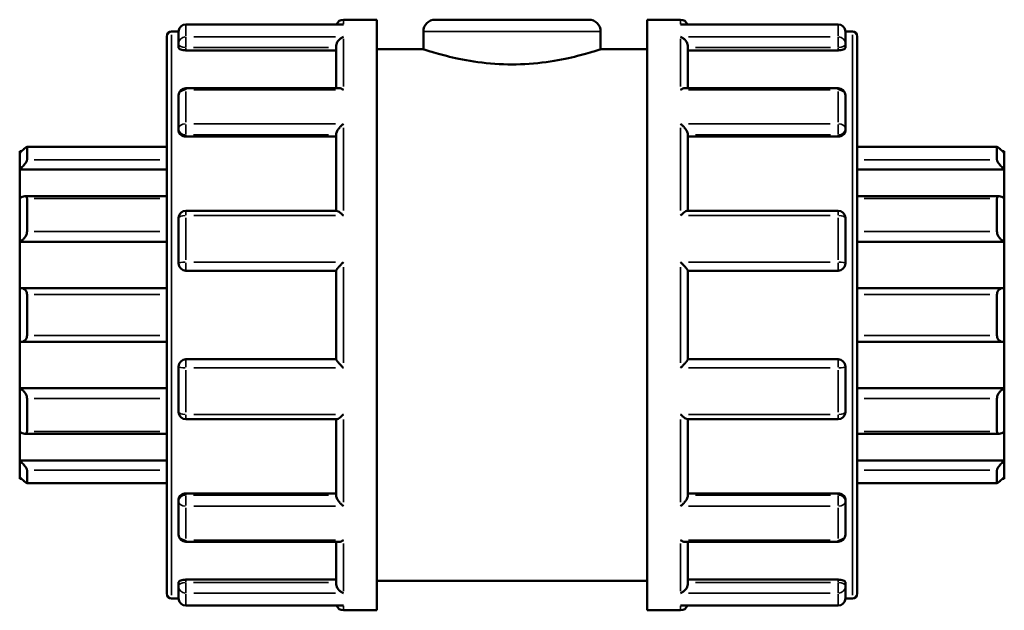
# Model space of a CAD drawing. Units: millimetres. Extents: x 0 to 922, y -378 to 700.
# Drawn here: x 414 to 489, y 293 to 338 of the extents above; entities that cross this region are included whole.
import ezdxf

# ---------------------------------------------------------------- set-up
doc = ezdxf.new("R2010")
doc.units = ezdxf.units.MM
doc.layers.add('Visible (ANSI)', color=7, linetype='Continuous', lineweight=50)
doc.layers.add('Visible Narrow (ANSI)', color=7, linetype='Continuous', lineweight=35)

msp = doc.modelspace()

# ---------------------------------------------------------------- linework, layer by layer
at = {"layer": 'Visible (ANSI)'}
for p, q in [((438.683, 337.572), (426.782, 337.572)), ((438.782, 337.927), (441.323, 337.927)), ((441.323, 292.927), (441.323, 337.927)), ((445.773, 337.927), (457.473, 337.927)), ((461.923, 292.927), (461.923, 337.927)), ((461.923, 337.927), (464.464, 337.927)), ((476.464, 337.572), (464.563, 337.572)), ((425.696, 337.027), (426.223, 337.027)), ((426.223, 336.088), (426.223, 337.013)), ((444.873, 337.027), (444.873, 335.677)), ((458.373, 337.027), (458.373, 335.677)), ((477.023, 337.027), (477.551, 337.027)), ((477.023, 337.013), (477.023, 336.088)), ((425.323, 294.2), (425.323, 336.655)), ((426.223, 336.088), (426.223, 335.788)), ((477.023, 335.788), (477.023, 336.088)), ((477.923, 336.655), (477.923, 294.2)), ((426.782, 335.591), (438.223, 335.591)), ((438.223, 332.713), (438.223, 335.893)), ((441.323, 335.677), (444.873, 335.677)), ((458.373, 335.677), (461.923, 335.677)), ((465.023, 332.713), (465.023, 335.893)), ((476.464, 335.591), (465.023, 335.591)), ((438.424, 332.713), (426.782, 332.713)), ((476.464, 332.713), (464.823, 332.713)), ((426.223, 329.627), (426.223, 332.154)), ((477.023, 332.154), (477.023, 329.627)), ((426.223, 329.627), (426.223, 329.454)), ((477.023, 329.454), (477.023, 329.627)), ((426.782, 329.018), (438.223, 329.018)), ((438.223, 323.372), (438.223, 329.196)), ((465.023, 323.372), (465.023, 329.196)), ((476.464, 329.018), (465.023, 329.018)), ((414.123, 327.77), (414.123, 327.91)), ((414.268, 327.91), (414.123, 327.91)), ((414.123, 326.508), (414.123, 327.77)), ((425.323, 328.233), (414.672, 328.233)), ((414.682, 328.223), (414.682, 327.261)), ((488.574, 328.233), (477.923, 328.233)), ((488.564, 327.261), (488.564, 328.223)), ((489.123, 327.91), (488.978, 327.91)), ((489.123, 327.91), (489.123, 327.77)), ((489.123, 327.77), (489.123, 326.508)), ((414.123, 326.508), (425.323, 326.508)), ((414.123, 324.318), (414.123, 326.508)), ((489.123, 326.508), (477.923, 326.508)), ((489.123, 326.508), (489.123, 324.318)), ((414.123, 321.013), (414.123, 324.318)), ((425.323, 324.476), (414.51, 324.476)), ((414.682, 324.297), (414.682, 321.78)), ((488.737, 324.476), (477.923, 324.476)), ((488.564, 321.78), (488.564, 324.297)), ((489.123, 324.318), (489.123, 321.013)), ((438.258, 323.372), (426.782, 323.372)), ((476.464, 323.372), (464.988, 323.372)), ((426.223, 319.361), (426.223, 322.813)), ((477.023, 322.813), (477.023, 319.361)), ((414.123, 321.013), (425.323, 321.013)), ((414.123, 317.47), (414.123, 321.013)), ((489.123, 321.013), (477.923, 321.013)), ((489.123, 321.013), (489.123, 317.47)), ((426.782, 318.802), (438.223, 318.802)), ((438.223, 312.045), (438.223, 318.81)), ((465.023, 312.045), (465.023, 318.81)), ((465.023, 318.802), (476.464, 318.802)), ((414.123, 313.385), (414.123, 317.47)), ((425.323, 317.475), (414.202, 317.475)), ((489.044, 317.475), (477.923, 317.475)), ((489.123, 317.47), (489.123, 313.385)), ((414.682, 316.983), (414.682, 313.872)), ((488.564, 313.872), (488.564, 316.983)), ((414.123, 309.841), (414.123, 313.385)), ((414.202, 313.379), (425.323, 313.379)), ((477.923, 313.379), (489.044, 313.379)), ((489.123, 313.385), (489.123, 309.841)), ((438.223, 312.052), (426.782, 312.052)), ((476.464, 312.052), (465.023, 312.052)), ((426.223, 308.041), (426.223, 311.493)), ((477.023, 311.493), (477.023, 308.041)), ((414.123, 309.841), (425.323, 309.841)), ((414.123, 306.537), (414.123, 309.841)), ((489.123, 309.841), (477.923, 309.841)), ((489.123, 309.841), (489.123, 306.537)), ((414.682, 309.075), (414.682, 306.558)), ((488.564, 306.558), (488.564, 309.075)), ((426.782, 307.483), (438.258, 307.483)), ((438.223, 301.658), (438.223, 307.483)), ((464.988, 307.483), (476.464, 307.483)), ((465.023, 301.658), (465.023, 307.483)), ((414.123, 304.347), (414.123, 306.537)), ((414.51, 306.379), (425.323, 306.379)), ((477.923, 306.379), (488.737, 306.379)), ((489.123, 306.537), (489.123, 304.347)), ((414.123, 304.347), (425.323, 304.347)), ((414.123, 303.084), (414.123, 304.347)), ((489.123, 304.347), (477.923, 304.347)), ((489.123, 304.347), (489.123, 303.084)), ((414.123, 302.945), (414.123, 303.084)), ((414.682, 303.593), (414.682, 302.632)), ((488.564, 302.632), (488.564, 303.593)), ((489.123, 303.084), (489.123, 302.945)), ((414.268, 302.945), (414.123, 302.945)), ((414.672, 302.621), (425.323, 302.621)), ((477.923, 302.621), (488.574, 302.621)), ((489.123, 302.945), (488.978, 302.945)), ((426.782, 301.837), (438.223, 301.837)), ((476.464, 301.837), (465.023, 301.837)), ((426.223, 301.401), (426.223, 301.228)), ((426.223, 298.701), (426.223, 301.228)), ((477.023, 301.228), (477.023, 301.401)), ((477.023, 301.228), (477.023, 298.701)), ((426.782, 298.142), (438.424, 298.142)), ((438.223, 294.962), (438.223, 298.142)), ((464.823, 298.142), (476.464, 298.142)), ((465.023, 294.962), (465.023, 298.142)), ((426.223, 295.067), (426.223, 294.767)), ((426.223, 293.842), (426.223, 294.767)), ((426.782, 295.263), (438.223, 295.263)), ((441.323, 295.177), (461.923, 295.177)), ((476.464, 295.263), (465.023, 295.263)), ((477.023, 294.767), (477.023, 295.067)), ((477.023, 294.767), (477.023, 293.842)), ((425.696, 293.827), (426.223, 293.827)), ((426.782, 293.283), (438.683, 293.283)), ((464.563, 293.283), (476.464, 293.283)), ((477.023, 293.827), (477.551, 293.827)), ((438.782, 292.927), (441.323, 292.927)), ((461.923, 292.927), (464.464, 292.927))]:
    msp.add_line(p, q, dxfattribs=at)
for centre, radius, start, end in [((426.782, 337.013), 0.559, 90, 180), ((438.782, 337.368), 0.559, 90, 158.66152), ((445.773, 337.027), 0.9, 90, 180), ((457.473, 337.027), 0.9, 0, 90), ((464.464, 337.368), 0.559, 21.33848, 90), ((476.464, 337.013), 0.559, 0, 90), ((425.696, 336.655), 0.373, 90, 180), ((477.551, 336.655), 0.373, 0, 90), ((426.782, 332.154), 0.559, 90, 180), ((476.464, 332.154), 0.559, 0, 90), ((426.782, 322.813), 0.559, 90, 180), ((476.464, 322.813), 0.559, 0, 90), ((426.782, 319.361), 0.559, 180, 270), ((476.464, 319.361), 0.559, 270, 0), ((426.782, 311.493), 0.559, 90, 180), ((476.464, 311.493), 0.559, 0, 90), ((426.782, 308.041), 0.559, 180, 270), ((476.464, 308.041), 0.559, 270, 0), ((426.782, 298.701), 0.559, 180, 270), ((476.464, 298.701), 0.559, 270, 0), ((425.696, 294.2), 0.373, 180, 270), ((477.551, 294.2), 0.373, 270, 0), ((426.782, 293.842), 0.559, 180, 270), ((438.782, 293.486), 0.559, 201.33848, 270), ((464.464, 293.486), 0.559, 270, 338.66152), ((476.464, 293.842), 0.559, 270, 0)]:
    msp.add_arc(centre, radius, start, end, dxfattribs=at)
for points, knots in [([(438.782, 337.563), (438.781, 337.563), (438.78, 337.563), (438.747, 337.569), (438.715, 337.572), (438.683, 337.572)], [-0.00047568, -0.00047568, -0.00047568, -0.00047568, 0, 0, 0.01362389, 0.01362389, 0.01362389, 0.01362389]), ([(464.563, 337.572), (464.532, 337.572), (464.5, 337.569), (464.467, 337.563), (464.465, 337.563), (464.464, 337.563)], [0.09280635, 0.09280635, 0.09280635, 0.09280635, 0.10630015, 0.10630015, 0.10677132, 0.10677132, 0.10677132, 0.10677132]), ([(438.223, 335.893), (438.223, 335.942), (438.231, 335.993), (438.26, 336.101), (438.284, 336.157), (438.35, 336.277), (438.397, 336.339), (438.496, 336.445), (438.549, 336.489), (438.661, 336.563), (438.72, 336.593), (438.78, 336.613), (438.781, 336.614), (438.782, 336.614)], [0, 0, 0, 0, 0.015711, 0.015711, 0.0337251, 0.0337251, 0.0577251, 0.0577251, 0.0814183, 0.0814183, 0.1063002, 0.1063002, 0.1067713, 0.1067713, 0.1067713, 0.1067713]), ([(464.464, 336.614), (464.465, 336.614), (464.467, 336.613), (464.526, 336.593), (464.584, 336.564), (464.694, 336.492), (464.746, 336.448), (464.846, 336.344), (464.893, 336.282), (464.961, 336.161), (464.985, 336.105), (465.015, 335.997), (465.023, 335.946), (465.023, 335.896), (465.023, 335.894), (465.023, 335.893)], [-0.0004757, -0.0004757, -0.0004757, -0.0004757, 0, 0, 0.0247085, 0.0247085, 0.0482721, 0.0482721, 0.0727185, 0.0727185, 0.0910156, 0.0910156, 0.1068938, 0.1068938, 0.1073149, 0.1073149, 0.1073149, 0.1073149]), ([(426.782, 335.591), (426.712, 335.591), (426.637, 335.596), (426.5, 335.617), (426.437, 335.632), (426.338, 335.668), (426.295, 335.69), (426.237, 335.738), (426.223, 335.764), (426.223, 335.788)], [0, 0, 0, 0, 0.02103269, 0.02103269, 0.04206539, 0.04206539, 0.06345741, 0.06345741, 0.08484944, 0.08484944, 0.08484944, 0.08484944]), ([(458.373, 335.677), (458.373, 335.677), (458.201, 335.618), (457.51, 335.404), (456.992, 335.251), (455.8, 334.962), (455.046, 334.806), (453.385, 334.583), (452.478, 334.519), (450.768, 334.519), (449.862, 334.583), (448.201, 334.806), (447.446, 334.962), (446.255, 335.251), (445.736, 335.404), (445.045, 335.618), (444.873, 335.677), (444.873, 335.677)], [1.025595, 1.025595, 1.025595, 1.025595, 1.281935, 1.281935, 1.538274, 1.538274, 1.794732, 1.794732, 2.05119, 2.05119, 2.307649, 2.307649, 2.564107, 2.564107, 2.820446, 2.820446, 3.076786, 3.076786, 3.076786, 3.076786]), ([(477.023, 335.788), (477.023, 335.764), (477.009, 335.738), (476.952, 335.69), (476.909, 335.668), (476.809, 335.632), (476.746, 335.617), (476.609, 335.596), (476.534, 335.591), (476.464, 335.591)], [0.08502891, 0.08502891, 0.08502891, 0.08502891, 0.10642094, 0.10642094, 0.12781296, 0.12781296, 0.14884565, 0.14884565, 0.16987835, 0.16987835, 0.16987835, 0.16987835]), ([(438.782, 332.58), (438.781, 332.581), (438.78, 332.582), (438.721, 332.62), (438.663, 332.651), (438.553, 332.694), (438.5, 332.708), (438.442, 332.713), (438.433, 332.713), (438.424, 332.713)], [-0.00047568, -0.00047568, -0.00047568, -0.00047568, 0, 0, 0.02470847, 0.02470847, 0.04827211, 0.04827211, 0.05272995, 0.05272995, 0.05272995, 0.05272995]), ([(464.823, 332.713), (464.815, 332.713), (464.808, 332.713), (464.751, 332.709), (464.697, 332.695), (464.586, 332.652), (464.527, 332.621), (464.467, 332.582), (464.465, 332.581), (464.464, 332.58)], [0.05407203, 0.05407203, 0.05407203, 0.05407203, 0.0577251, 0.0577251, 0.08141834, 0.08141834, 0.10630015, 0.10630015, 0.10677132, 0.10677132, 0.10677132, 0.10677132]), ([(426.782, 329.018), (426.712, 329.018), (426.637, 329.029), (426.5, 329.073), (426.437, 329.107), (426.338, 329.184), (426.295, 329.234), (426.237, 329.341), (426.223, 329.399), (426.223, 329.454)], [0, 0, 0, 0, 0.02103269, 0.02103269, 0.04206539, 0.04206539, 0.06345741, 0.06345741, 0.08484944, 0.08484944, 0.08484944, 0.08484944]), ([(438.223, 329.196), (438.223, 329.23), (438.231, 329.268), (438.26, 329.357), (438.284, 329.408), (438.35, 329.526), (438.397, 329.593), (438.496, 329.718), (438.549, 329.777), (438.661, 329.888), (438.72, 329.94), (438.78, 329.987), (438.781, 329.988), (438.782, 329.989)], [0, 0, 0, 0, 0.015711, 0.015711, 0.0337251, 0.0337251, 0.0577251, 0.0577251, 0.0814183, 0.0814183, 0.1063002, 0.1063002, 0.1067713, 0.1067713, 0.1067713, 0.1067713]), ([(464.464, 329.989), (464.465, 329.988), (464.467, 329.987), (464.526, 329.941), (464.584, 329.89), (464.694, 329.781), (464.746, 329.723), (464.846, 329.599), (464.893, 329.531), (464.961, 329.412), (464.985, 329.361), (465.015, 329.271), (465.023, 329.233), (465.023, 329.198), (465.023, 329.197), (465.023, 329.196)], [-0.0004757, -0.0004757, -0.0004757, -0.0004757, 0, 0, 0.0247085, 0.0247085, 0.0482721, 0.0482721, 0.0727185, 0.0727185, 0.0910156, 0.0910156, 0.1068938, 0.1068938, 0.1073149, 0.1073149, 0.1073149, 0.1073149]), ([(477.023, 329.454), (477.023, 329.399), (477.009, 329.341), (476.952, 329.234), (476.909, 329.184), (476.809, 329.107), (476.746, 329.073), (476.609, 329.029), (476.534, 329.018), (476.464, 329.018)], [0.08502891, 0.08502891, 0.08502891, 0.08502891, 0.10642094, 0.10642094, 0.12781296, 0.12781296, 0.14884565, 0.14884565, 0.16987835, 0.16987835, 0.16987835, 0.16987835]), ([(414.123, 327.77), (414.188, 327.834), (414.257, 327.901), (414.394, 328.027), (414.461, 328.086), (414.561, 328.169), (414.605, 328.202), (414.65, 328.228), (414.662, 328.233), (414.678, 328.234), (414.682, 328.231), (414.682, 328.223)], [0.2009697, 0.2009697, 0.2009697, 0.2009697, 0.2281326, 0.2281326, 0.2570572, 0.2570572, 0.2808299, 0.2808299, 0.2927162, 0.2927162, 0.3046025, 0.3046025, 0.3046025, 0.3046025]), ([(488.564, 328.223), (488.564, 328.231), (488.568, 328.234), (488.584, 328.233), (488.596, 328.228), (488.642, 328.202), (488.685, 328.169), (488.786, 328.086), (488.853, 328.027), (488.989, 327.901), (489.059, 327.834), (489.123, 327.77)], [0.1053945, 0.1053945, 0.1053945, 0.1053945, 0.1172808, 0.1172808, 0.1291672, 0.1291672, 0.1529398, 0.1529398, 0.1818644, 0.1818644, 0.2090274, 0.2090274, 0.2090274, 0.2090274]), ([(414.682, 327.261), (414.682, 327.245), (414.678, 327.224), (414.662, 327.176), (414.65, 327.149), (414.605, 327.062), (414.561, 326.996), (414.461, 326.86), (414.394, 326.781), (414.257, 326.634), (414.188, 326.566), (414.123, 326.508)], [0.1053945, 0.1053945, 0.1053945, 0.1053945, 0.1172808, 0.1172808, 0.1291672, 0.1291672, 0.1529398, 0.1529398, 0.1818644, 0.1818644, 0.2090274, 0.2090274, 0.2090274, 0.2090274]), ([(489.123, 326.508), (489.059, 326.566), (488.989, 326.634), (488.853, 326.781), (488.786, 326.86), (488.685, 326.996), (488.642, 327.062), (488.596, 327.149), (488.584, 327.176), (488.568, 327.224), (488.564, 327.245), (488.564, 327.261)], [0.2009697, 0.2009697, 0.2009697, 0.2009697, 0.2281326, 0.2281326, 0.2570572, 0.2570572, 0.2808299, 0.2808299, 0.2927162, 0.2927162, 0.3046025, 0.3046025, 0.3046025, 0.3046025]), ([(414.123, 324.318), (414.188, 324.363), (414.257, 324.403), (414.394, 324.461), (414.461, 324.477), (414.561, 324.475), (414.605, 324.461), (414.65, 324.417), (414.662, 324.398), (414.678, 324.352), (414.682, 324.326), (414.682, 324.297)], [0.2009697, 0.2009697, 0.2009697, 0.2009697, 0.2281326, 0.2281326, 0.2570572, 0.2570572, 0.2808299, 0.2808299, 0.2927162, 0.2927162, 0.3046025, 0.3046025, 0.3046025, 0.3046025]), ([(488.564, 324.297), (488.564, 324.326), (488.568, 324.352), (488.584, 324.398), (488.596, 324.417), (488.642, 324.461), (488.685, 324.475), (488.786, 324.477), (488.853, 324.461), (488.989, 324.403), (489.059, 324.363), (489.123, 324.318)], [0.1053945, 0.1053945, 0.1053945, 0.1053945, 0.1172808, 0.1172808, 0.1291672, 0.1291672, 0.1529398, 0.1529398, 0.1818644, 0.1818644, 0.2090274, 0.2090274, 0.2090274, 0.2090274]), ([(438.782, 323.001), (438.781, 323.002), (438.78, 323.004), (438.721, 323.06), (438.663, 323.112), (438.553, 323.204), (438.5, 323.245), (438.401, 323.314), (438.353, 323.342), (438.292, 323.367), (438.273, 323.372), (438.258, 323.372)], [-0.00047568, -0.00047568, -0.00047568, -0.00047568, 0, 0, 0.02470847, 0.02470847, 0.04827211, 0.04827211, 0.07271847, 0.07271847, 0.08671231, 0.08671231, 0.08671231, 0.08671231]), ([(464.988, 323.372), (464.974, 323.372), (464.956, 323.367), (464.897, 323.344), (464.85, 323.316), (464.751, 323.248), (464.697, 323.207), (464.586, 323.114), (464.527, 323.061), (464.467, 323.004), (464.465, 323.002), (464.464, 323.001)], [0.02041056, 0.02041056, 0.02041056, 0.02041056, 0.03372509, 0.03372509, 0.0577251, 0.0577251, 0.08141834, 0.08141834, 0.10630015, 0.10630015, 0.10677132, 0.10677132, 0.10677132, 0.10677132]), ([(414.682, 321.78), (414.682, 321.745), (414.678, 321.708), (414.662, 321.632), (414.65, 321.594), (414.605, 321.479), (414.561, 321.405), (414.461, 321.267), (414.394, 321.198), (414.257, 321.087), (414.188, 321.044), (414.123, 321.013)], [0.1053945, 0.1053945, 0.1053945, 0.1053945, 0.1172808, 0.1172808, 0.1291672, 0.1291672, 0.1529398, 0.1529398, 0.1818644, 0.1818644, 0.2090274, 0.2090274, 0.2090274, 0.2090274]), ([(489.123, 321.013), (489.059, 321.044), (488.989, 321.087), (488.853, 321.198), (488.786, 321.267), (488.685, 321.405), (488.642, 321.479), (488.596, 321.594), (488.584, 321.632), (488.568, 321.708), (488.564, 321.745), (488.564, 321.78)], [0.2009697, 0.2009697, 0.2009697, 0.2009697, 0.2281326, 0.2281326, 0.2570572, 0.2570572, 0.2808299, 0.2808299, 0.2927162, 0.2927162, 0.3046025, 0.3046025, 0.3046025, 0.3046025]), ([(438.223, 318.81), (438.223, 318.819), (438.231, 318.835), (438.26, 318.881), (438.284, 318.913), (438.35, 318.997), (438.397, 319.051), (438.496, 319.163), (438.549, 319.221), (438.661, 319.339), (438.72, 319.4), (438.78, 319.459), (438.781, 319.46), (438.782, 319.462)], [0, 0, 0, 0, 0.015711, 0.015711, 0.0337251, 0.0337251, 0.0577251, 0.0577251, 0.0814183, 0.0814183, 0.1063002, 0.1063002, 0.1067713, 0.1067713, 0.1067713, 0.1067713]), ([(464.464, 319.462), (464.465, 319.46), (464.467, 319.459), (464.526, 319.4), (464.584, 319.341), (464.694, 319.225), (464.746, 319.168), (464.846, 319.056), (464.893, 319.001), (464.961, 318.916), (464.985, 318.884), (465.015, 318.836), (465.023, 318.82), (465.023, 318.811), (465.023, 318.81), (465.023, 318.81)], [-0.0004757, -0.0004757, -0.0004757, -0.0004757, 0, 0, 0.0247085, 0.0247085, 0.0482721, 0.0482721, 0.0727185, 0.0727185, 0.0910156, 0.0910156, 0.1068938, 0.1068938, 0.1073149, 0.1073149, 0.1073149, 0.1073149]), ([(414.123, 317.47), (414.188, 317.479), (414.257, 317.477), (414.394, 317.444), (414.461, 317.411), (414.561, 317.325), (414.605, 317.271), (414.65, 317.172), (414.662, 317.136), (414.678, 317.061), (414.682, 317.022), (414.682, 316.983)], [0.2009697, 0.2009697, 0.2009697, 0.2009697, 0.2281326, 0.2281326, 0.2570572, 0.2570572, 0.2808299, 0.2808299, 0.2927162, 0.2927162, 0.3046025, 0.3046025, 0.3046025, 0.3046025]), ([(488.564, 316.983), (488.564, 317.022), (488.568, 317.061), (488.584, 317.136), (488.596, 317.172), (488.642, 317.271), (488.685, 317.325), (488.786, 317.411), (488.853, 317.444), (488.989, 317.477), (489.059, 317.479), (489.123, 317.47)], [0.1053945, 0.1053945, 0.1053945, 0.1053945, 0.1172808, 0.1172808, 0.1291672, 0.1291672, 0.1529398, 0.1529398, 0.1818644, 0.1818644, 0.2090274, 0.2090274, 0.2090274, 0.2090274]), ([(414.682, 313.872), (414.682, 313.832), (414.678, 313.793), (414.662, 313.718), (414.65, 313.683), (414.605, 313.584), (414.561, 313.53), (414.461, 313.444), (414.394, 313.411), (414.257, 313.378), (414.188, 313.376), (414.123, 313.385)], [0.1053945, 0.1053945, 0.1053945, 0.1053945, 0.1172808, 0.1172808, 0.1291672, 0.1291672, 0.1529398, 0.1529398, 0.1818644, 0.1818644, 0.2090274, 0.2090274, 0.2090274, 0.2090274]), ([(489.123, 313.385), (489.059, 313.376), (488.989, 313.378), (488.853, 313.411), (488.786, 313.444), (488.685, 313.53), (488.642, 313.584), (488.596, 313.683), (488.584, 313.718), (488.568, 313.793), (488.564, 313.832), (488.564, 313.872)], [0.2009697, 0.2009697, 0.2009697, 0.2009697, 0.2281326, 0.2281326, 0.2570572, 0.2570572, 0.2808299, 0.2808299, 0.2927162, 0.2927162, 0.3046025, 0.3046025, 0.3046025, 0.3046025]), ([(438.782, 311.393), (438.781, 311.394), (438.78, 311.395), (438.721, 311.454), (438.663, 311.514), (438.553, 311.63), (438.5, 311.687), (438.401, 311.799), (438.353, 311.854), (438.286, 311.939), (438.262, 311.971), (438.231, 312.019), (438.224, 312.035), (438.223, 312.044), (438.223, 312.044), (438.223, 312.045)], [-0.0004757, -0.0004757, -0.0004757, -0.0004757, 0, 0, 0.0247085, 0.0247085, 0.0482721, 0.0482721, 0.0727185, 0.0727185, 0.0910156, 0.0910156, 0.1068938, 0.1068938, 0.1073149, 0.1073149, 0.1073149, 0.1073149]), ([(465.023, 312.045), (465.023, 312.036), (465.016, 312.02), (464.986, 311.973), (464.963, 311.942), (464.897, 311.858), (464.85, 311.804), (464.751, 311.692), (464.697, 311.634), (464.586, 311.516), (464.527, 311.455), (464.467, 311.395), (464.465, 311.394), (464.464, 311.393)], [0, 0, 0, 0, 0.015711, 0.015711, 0.0337251, 0.0337251, 0.0577251, 0.0577251, 0.0814183, 0.0814183, 0.1063002, 0.1063002, 0.1067713, 0.1067713, 0.1067713, 0.1067713]), ([(414.123, 309.841), (414.188, 309.811), (414.257, 309.768), (414.394, 309.657), (414.461, 309.587), (414.561, 309.45), (414.605, 309.376), (414.65, 309.261), (414.662, 309.222), (414.678, 309.146), (414.682, 309.11), (414.682, 309.075)], [0.2009697, 0.2009697, 0.2009697, 0.2009697, 0.2281326, 0.2281326, 0.2570572, 0.2570572, 0.2808299, 0.2808299, 0.2927162, 0.2927162, 0.3046025, 0.3046025, 0.3046025, 0.3046025]), ([(488.564, 309.075), (488.564, 309.11), (488.568, 309.146), (488.584, 309.222), (488.596, 309.261), (488.642, 309.376), (488.685, 309.45), (488.786, 309.587), (488.853, 309.657), (488.989, 309.768), (489.059, 309.811), (489.123, 309.841)], [0.1053945, 0.1053945, 0.1053945, 0.1053945, 0.1172808, 0.1172808, 0.1291672, 0.1291672, 0.1529398, 0.1529398, 0.1818644, 0.1818644, 0.2090274, 0.2090274, 0.2090274, 0.2090274]), ([(438.258, 307.483), (438.273, 307.483), (438.291, 307.487), (438.35, 307.511), (438.397, 307.538), (438.496, 307.607), (438.549, 307.648), (438.661, 307.741), (438.72, 307.794), (438.78, 307.851), (438.781, 307.852), (438.782, 307.853)], [0.02041056, 0.02041056, 0.02041056, 0.02041056, 0.03372509, 0.03372509, 0.0577251, 0.0577251, 0.08141834, 0.08141834, 0.10630015, 0.10630015, 0.10677132, 0.10677132, 0.10677132, 0.10677132]), ([(464.464, 307.853), (464.465, 307.852), (464.467, 307.851), (464.526, 307.795), (464.584, 307.743), (464.694, 307.651), (464.746, 307.61), (464.846, 307.541), (464.893, 307.513), (464.954, 307.488), (464.973, 307.483), (464.988, 307.483)], [-0.00047568, -0.00047568, -0.00047568, -0.00047568, 0, 0, 0.02470847, 0.02470847, 0.04827211, 0.04827211, 0.07271847, 0.07271847, 0.08671231, 0.08671231, 0.08671231, 0.08671231]), ([(414.682, 306.558), (414.682, 306.529), (414.678, 306.502), (414.662, 306.457), (414.65, 306.438), (414.605, 306.393), (414.561, 306.38), (414.461, 306.378), (414.394, 306.394), (414.257, 306.452), (414.188, 306.492), (414.123, 306.537)], [0.1053945, 0.1053945, 0.1053945, 0.1053945, 0.1172808, 0.1172808, 0.1291672, 0.1291672, 0.1529398, 0.1529398, 0.1818644, 0.1818644, 0.2090274, 0.2090274, 0.2090274, 0.2090274]), ([(489.123, 306.537), (489.059, 306.492), (488.989, 306.452), (488.853, 306.394), (488.786, 306.378), (488.685, 306.38), (488.642, 306.393), (488.596, 306.438), (488.584, 306.457), (488.568, 306.502), (488.564, 306.529), (488.564, 306.558)], [0.2009697, 0.2009697, 0.2009697, 0.2009697, 0.2281326, 0.2281326, 0.2570572, 0.2570572, 0.2808299, 0.2808299, 0.2927162, 0.2927162, 0.3046025, 0.3046025, 0.3046025, 0.3046025]), ([(414.123, 304.347), (414.188, 304.289), (414.257, 304.221), (414.394, 304.074), (414.461, 303.994), (414.561, 303.858), (414.605, 303.792), (414.65, 303.705), (414.662, 303.678), (414.678, 303.631), (414.682, 303.61), (414.682, 303.593)], [0.2009697, 0.2009697, 0.2009697, 0.2009697, 0.2281326, 0.2281326, 0.2570572, 0.2570572, 0.2808299, 0.2808299, 0.2927162, 0.2927162, 0.3046025, 0.3046025, 0.3046025, 0.3046025]), ([(488.564, 303.593), (488.564, 303.61), (488.568, 303.631), (488.584, 303.678), (488.596, 303.705), (488.642, 303.792), (488.685, 303.858), (488.786, 303.994), (488.853, 304.074), (488.989, 304.221), (489.059, 304.289), (489.123, 304.347)], [0.1053945, 0.1053945, 0.1053945, 0.1053945, 0.1172808, 0.1172808, 0.1291672, 0.1291672, 0.1529398, 0.1529398, 0.1818644, 0.1818644, 0.2090274, 0.2090274, 0.2090274, 0.2090274]), ([(414.682, 302.632), (414.682, 302.624), (414.678, 302.621), (414.662, 302.622), (414.65, 302.627), (414.605, 302.653), (414.561, 302.686), (414.461, 302.769), (414.394, 302.828), (414.257, 302.954), (414.188, 303.021), (414.123, 303.084)], [0.1053945, 0.1053945, 0.1053945, 0.1053945, 0.1172808, 0.1172808, 0.1291672, 0.1291672, 0.1529398, 0.1529398, 0.1818644, 0.1818644, 0.2090274, 0.2090274, 0.2090274, 0.2090274]), ([(489.123, 303.084), (489.059, 303.021), (488.989, 302.954), (488.853, 302.828), (488.786, 302.769), (488.685, 302.686), (488.642, 302.653), (488.596, 302.627), (488.584, 302.622), (488.568, 302.621), (488.564, 302.624), (488.564, 302.632)], [0.2009697, 0.2009697, 0.2009697, 0.2009697, 0.2281326, 0.2281326, 0.2570572, 0.2570572, 0.2808299, 0.2808299, 0.2927162, 0.2927162, 0.3046025, 0.3046025, 0.3046025, 0.3046025]), ([(426.223, 301.401), (426.223, 301.455), (426.237, 301.514), (426.295, 301.621), (426.338, 301.67), (426.437, 301.748), (426.5, 301.782), (426.637, 301.826), (426.712, 301.837), (426.782, 301.837)], [-0.08484944, -0.08484944, -0.08484944, -0.08484944, -0.06345741, -0.06345741, -0.04206539, -0.04206539, -0.02103269, -0.02103269, 0, 0, 0, 0]), ([(438.782, 300.866), (438.781, 300.867), (438.78, 300.868), (438.721, 300.913), (438.663, 300.965), (438.553, 301.074), (438.5, 301.132), (438.401, 301.256), (438.353, 301.324), (438.286, 301.443), (438.262, 301.493), (438.231, 301.583), (438.224, 301.622), (438.223, 301.657), (438.223, 301.658), (438.223, 301.658)], [-0.0004757, -0.0004757, -0.0004757, -0.0004757, 0, 0, 0.0247085, 0.0247085, 0.0482721, 0.0482721, 0.0727185, 0.0727185, 0.0910156, 0.0910156, 0.1068938, 0.1068938, 0.1073149, 0.1073149, 0.1073149, 0.1073149]), ([(465.023, 301.658), (465.023, 301.625), (465.016, 301.587), (464.986, 301.497), (464.963, 301.447), (464.897, 301.329), (464.85, 301.262), (464.751, 301.136), (464.697, 301.077), (464.586, 300.966), (464.527, 300.914), (464.467, 300.868), (464.465, 300.867), (464.464, 300.866)], [0, 0, 0, 0, 0.015711, 0.015711, 0.0337251, 0.0337251, 0.0577251, 0.0577251, 0.0814183, 0.0814183, 0.1063002, 0.1063002, 0.1067713, 0.1067713, 0.1067713, 0.1067713]), ([(476.464, 301.837), (476.534, 301.837), (476.609, 301.826), (476.746, 301.782), (476.809, 301.748), (476.909, 301.67), (476.952, 301.621), (477.009, 301.514), (477.023, 301.455), (477.023, 301.401)], [0.16987835, 0.16987835, 0.16987835, 0.16987835, 0.19091104, 0.19091104, 0.21194374, 0.21194374, 0.23333576, 0.23333576, 0.25472778, 0.25472778, 0.25472778, 0.25472778]), ([(438.424, 298.142), (438.431, 298.142), (438.439, 298.142), (438.496, 298.146), (438.549, 298.159), (438.661, 298.203), (438.72, 298.234), (438.78, 298.273), (438.781, 298.274), (438.782, 298.275)], [0.05407203, 0.05407203, 0.05407203, 0.05407203, 0.0577251, 0.0577251, 0.08141834, 0.08141834, 0.10630015, 0.10630015, 0.10677132, 0.10677132, 0.10677132, 0.10677132]), ([(464.464, 298.275), (464.465, 298.274), (464.467, 298.273), (464.526, 298.235), (464.584, 298.204), (464.694, 298.16), (464.746, 298.147), (464.804, 298.142), (464.814, 298.142), (464.823, 298.142)], [-0.00047568, -0.00047568, -0.00047568, -0.00047568, 0, 0, 0.02470847, 0.02470847, 0.04827211, 0.04827211, 0.05272995, 0.05272995, 0.05272995, 0.05272995]), ([(426.223, 295.067), (426.223, 295.091), (426.237, 295.117), (426.295, 295.165), (426.338, 295.187), (426.437, 295.223), (426.5, 295.238), (426.637, 295.258), (426.712, 295.263), (426.782, 295.263)], [-0.08484944, -0.08484944, -0.08484944, -0.08484944, -0.06345741, -0.06345741, -0.04206539, -0.04206539, -0.02103269, -0.02103269, 0, 0, 0, 0]), ([(438.782, 294.24), (438.781, 294.241), (438.78, 294.241), (438.721, 294.262), (438.663, 294.291), (438.553, 294.363), (438.5, 294.406), (438.401, 294.51), (438.353, 294.572), (438.286, 294.693), (438.262, 294.749), (438.231, 294.858), (438.224, 294.908), (438.223, 294.959), (438.223, 294.96), (438.223, 294.962)], [-0.0004757, -0.0004757, -0.0004757, -0.0004757, 0, 0, 0.0247085, 0.0247085, 0.0482721, 0.0482721, 0.0727185, 0.0727185, 0.0910156, 0.0910156, 0.1068938, 0.1068938, 0.1073149, 0.1073149, 0.1073149, 0.1073149]), ([(465.023, 294.962), (465.023, 294.913), (465.016, 294.862), (464.986, 294.754), (464.963, 294.698), (464.897, 294.577), (464.85, 294.516), (464.751, 294.41), (464.697, 294.366), (464.586, 294.292), (464.527, 294.262), (464.467, 294.241), (464.465, 294.241), (464.464, 294.24)], [0, 0, 0, 0, 0.015711, 0.015711, 0.0337251, 0.0337251, 0.0577251, 0.0577251, 0.0814183, 0.0814183, 0.1063002, 0.1063002, 0.1067713, 0.1067713, 0.1067713, 0.1067713]), ([(476.464, 295.263), (476.534, 295.263), (476.609, 295.258), (476.746, 295.238), (476.809, 295.223), (476.909, 295.187), (476.952, 295.165), (477.009, 295.117), (477.023, 295.091), (477.023, 295.067)], [0.16987835, 0.16987835, 0.16987835, 0.16987835, 0.19091104, 0.19091104, 0.21194374, 0.21194374, 0.23333576, 0.23333576, 0.25472778, 0.25472778, 0.25472778, 0.25472778]), ([(438.683, 293.283), (438.715, 293.283), (438.747, 293.286), (438.78, 293.292), (438.781, 293.292), (438.782, 293.292)], [0.09280635, 0.09280635, 0.09280635, 0.09280635, 0.10630015, 0.10630015, 0.10677132, 0.10677132, 0.10677132, 0.10677132]), ([(464.464, 293.292), (464.465, 293.292), (464.467, 293.292), (464.5, 293.286), (464.532, 293.283), (464.563, 293.283)], [-0.00047568, -0.00047568, -0.00047568, -0.00047568, 0, 0, 0.01362389, 0.01362389, 0.01362389, 0.01362389])]:
    msp.add_open_spline(points, degree=3, knots=knots, dxfattribs=at)
at = {"layer": 'Visible Narrow (ANSI)'}
for p, q in [((426.782, 337.564), (426.782, 337.572)), ((426.782, 337.529), (426.782, 336.675)), ((427.382, 337.563), (438.182, 337.563)), ((438.782, 337.926), (438.782, 337.598)), ((464.464, 337.598), (464.464, 337.926)), ((465.064, 337.563), (475.864, 337.563)), ((476.464, 337.572), (476.464, 337.564)), ((476.464, 336.675), (476.464, 337.529)), ((425.696, 336.761), (425.696, 294.093)), ((458.29, 337.027), (444.956, 337.027)), ((477.551, 294.093), (477.551, 336.761)), ((426.782, 335.852), (426.782, 336.596)), ((438.182, 336.614), (427.382, 336.614)), ((438.782, 336.474), (438.782, 332.84)), ((464.464, 332.84), (464.464, 336.474)), ((475.864, 336.614), (465.064, 336.614)), ((476.464, 336.596), (476.464, 335.852)), ((426.782, 335.602), (426.782, 335.798)), ((427.354, 335.808), (437.651, 335.808)), ((465.595, 335.808), (475.892, 335.808)), ((476.464, 335.798), (476.464, 335.602)), ((426.782, 332.593), (426.782, 332.713)), ((426.782, 332.461), (426.782, 330.128)), ((427.382, 332.58), (438.182, 332.58)), ((465.064, 332.58), (475.864, 332.58)), ((476.464, 332.713), (476.464, 332.593)), ((476.464, 330.128), (476.464, 332.461)), ((426.782, 329.169), (426.782, 329.95)), ((438.182, 329.989), (427.382, 329.989)), ((438.782, 329.677), (438.782, 323.382)), ((464.464, 323.382), (464.464, 329.677)), ((475.864, 329.989), (465.064, 329.989)), ((476.464, 329.95), (476.464, 329.169)), ((426.782, 329.024), (426.782, 329.137)), ((427.354, 329.143), (437.651, 329.143)), ((465.595, 329.143), (475.892, 329.143)), ((476.464, 329.137), (476.464, 329.024)), ((415.214, 328.223), (424.791, 328.223)), ((478.455, 328.223), (488.032, 328.223)), ((424.791, 327.261), (415.214, 327.261)), ((488.032, 327.261), (478.455, 327.261)), ((415.214, 324.297), (424.791, 324.297)), ((478.455, 324.297), (488.032, 324.297)), ((426.782, 323.033), (426.782, 323.371)), ((476.464, 323.371), (476.464, 323.033)), ((426.782, 322.828), (426.782, 319.642)), ((427.382, 323.001), (438.182, 323.001)), ((465.064, 323.001), (475.864, 323.001)), ((476.464, 319.642), (476.464, 322.828)), ((424.791, 321.78), (415.214, 321.78)), ((488.032, 321.78), (478.455, 321.78)), ((426.782, 318.805), (426.782, 319.413)), ((438.182, 319.462), (427.382, 319.462)), ((438.782, 319.062), (438.782, 311.793)), ((464.464, 311.793), (464.464, 319.062)), ((475.864, 319.462), (465.064, 319.462)), ((476.464, 319.413), (476.464, 318.805)), ((415.214, 316.983), (424.791, 316.983)), ((478.455, 316.983), (488.032, 316.983)), ((424.791, 313.872), (415.214, 313.872)), ((488.032, 313.872), (478.455, 313.872)), ((426.782, 311.442), (426.782, 312.05)), ((476.464, 312.05), (476.464, 311.442)), ((427.382, 311.393), (438.182, 311.393)), ((465.064, 311.393), (475.864, 311.393)), ((426.782, 311.213), (426.782, 308.026)), ((476.464, 308.026), (476.464, 311.213)), ((415.214, 309.075), (424.791, 309.075)), ((478.455, 309.075), (488.032, 309.075)), ((426.782, 307.484), (426.782, 307.821)), ((438.182, 307.853), (427.382, 307.853)), ((475.864, 307.853), (465.064, 307.853)), ((476.464, 307.821), (476.464, 307.484)), ((438.782, 307.473), (438.782, 301.178)), ((464.464, 301.178), (464.464, 307.473)), ((424.791, 306.558), (415.214, 306.558)), ((488.032, 306.558), (478.455, 306.558)), ((415.214, 303.593), (424.791, 303.593)), ((478.455, 303.593), (488.032, 303.593)), ((424.791, 302.632), (415.214, 302.632)), ((488.032, 302.632), (478.455, 302.632)), ((426.782, 301.718), (426.782, 301.831)), ((426.782, 300.905), (426.782, 301.685)), ((437.651, 301.712), (427.354, 301.712)), ((475.892, 301.712), (465.595, 301.712)), ((476.464, 301.831), (476.464, 301.718)), ((476.464, 301.685), (476.464, 300.905)), ((427.382, 300.866), (438.182, 300.866)), ((465.064, 300.866), (475.864, 300.866)), ((426.782, 300.727), (426.782, 298.394)), ((476.464, 298.394), (476.464, 300.727)), ((426.782, 298.142), (426.782, 298.262)), ((438.182, 298.275), (427.382, 298.275)), ((438.782, 298.015), (438.782, 294.38)), ((464.464, 294.38), (464.464, 298.015)), ((475.864, 298.275), (465.064, 298.275)), ((476.464, 298.262), (476.464, 298.142)), ((426.782, 295.057), (426.782, 295.253)), ((426.782, 294.259), (426.782, 295.003)), ((437.651, 295.046), (427.354, 295.046)), ((475.892, 295.046), (465.595, 295.046)), ((476.464, 295.253), (476.464, 295.057)), ((476.464, 295.003), (476.464, 294.259)), ((426.782, 294.179), (426.782, 293.326)), ((427.382, 294.24), (438.182, 294.24)), ((465.064, 294.24), (475.864, 294.24)), ((476.464, 293.326), (476.464, 294.179)), ((426.782, 293.283), (426.782, 293.291)), ((438.182, 293.292), (427.382, 293.292)), ((438.782, 293.257), (438.782, 292.928)), ((464.464, 292.928), (464.464, 293.257)), ((475.864, 293.292), (465.064, 293.292)), ((476.464, 293.291), (476.464, 293.283))]:
    msp.add_line(p, q, dxfattribs=at)
for centre, major_axis, ratio, start_param, end_param in [((426.782, 337.013), (-0.559, 0), 0.983795, 4.790929, 6.204645), ((476.464, 337.013), (0.559, 0), 0.983795, 0.07854, 1.492257), ((426.782, 336.088), (-0.559, 0), 0.941639, 4.790929, 6.204645), ((426.782, 336.088), (-0.559, 0), 0.5, 0.07854, 1.492257), ((476.464, 336.088), (0.559, 0), 0.941639, 0.07854, 1.492257), ((476.464, 336.088), (0.559, 0), 0.5, 4.790929, 6.204645), ((426.782, 332.154), (-0.559, 0), 0.762344, 4.790929, 6.204645), ((476.464, 332.154), (0.559, 0), 0.762344, 0.07854, 1.492257), ((426.782, 329.627), (-0.559, 0), 0.647172, 4.790929, 6.204645), ((426.782, 329.627), (-0.559, 0), 0.866025, 0.07854, 1.492257), ((476.464, 329.627), (0.559, 0), 0.647172, 0.07854, 1.492257), ((476.464, 329.627), (0.559, 0), 0.866025, 4.790929, 6.204645), ((426.782, 322.813), (-0.559, 0), 0.336623, 4.790929, 6.204645), ((476.464, 322.813), (0.559, 0), 0.336623, 0.07854, 1.492257), ((426.782, 319.361), (-0.559, 0), 0.179295, 4.790929, 6.204645), ((476.464, 319.361), (0.559, 0), 0.179295, 0.07854, 1.492257), ((426.782, 311.493), (-0.559, 0), 0.179295, 0.07854, 1.492257), ((476.464, 311.493), (0.559, 0), 0.179295, 4.790929, 6.204645), ((426.782, 308.041), (-0.559, 0), 0.336623, 0.07854, 1.492257), ((476.464, 308.041), (0.559, 0), 0.336623, 4.790929, 6.204645), ((426.782, 301.228), (-0.559, 0), 0.866025, 4.790929, 6.204645), ((476.464, 301.228), (0.559, 0), 0.866025, 0.07854, 1.492257), ((426.782, 301.228), (-0.559, 0), 0.647172, 0.07854, 1.492257), ((476.464, 301.228), (0.559, 0), 0.647172, 4.790929, 6.204645), ((426.782, 298.701), (-0.559, 0), 0.762344, 0.07854, 1.492257), ((476.464, 298.701), (0.559, 0), 0.762344, 4.790929, 6.204645), ((426.782, 294.767), (-0.559, 0), 0.5, 4.790929, 6.204645), ((476.464, 294.767), (0.559, 0), 0.5, 0.07854, 1.492257), ((426.782, 294.767), (-0.559, 0), 0.941639, 0.07854, 1.492257), ((476.464, 294.767), (0.559, 0), 0.941639, 4.790929, 6.204645), ((426.782, 293.842), (-0.559, 0), 0.983795, 0.07854, 1.492257), ((476.464, 293.842), (0.559, 0), 0.983795, 4.790929, 6.204645)]:
    msp.add_ellipse(centre, major_axis=major_axis, ratio=ratio, start_param=start_param, end_param=end_param, dxfattribs=at)

doc.saveas('drawing.dxf')
